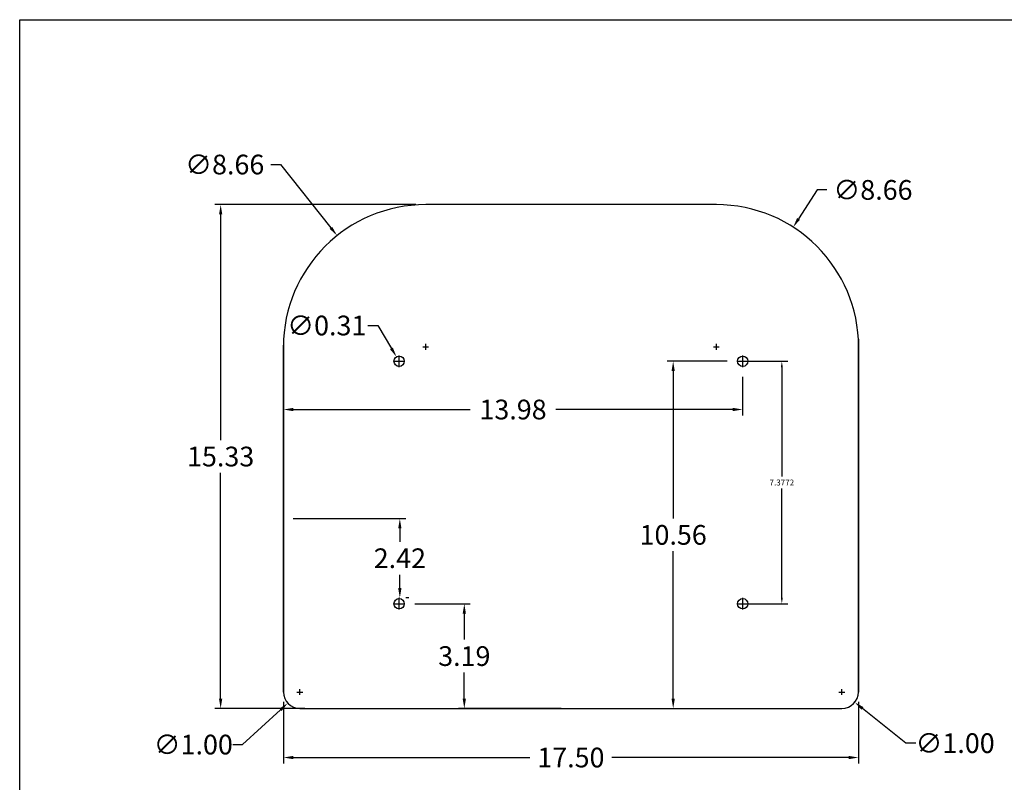
# Model space of a CAD drawing. Units: inches. Extents: x -20684 to -20636, y 7579 to 7708.
# Drawn here: x -20683 to -20653, y 7640 to 7663 of the extents above; entities that cross this region are included whole.
import ezdxf

# ---------------------------------------------------------------- set-up
doc = ezdxf.new("R2010")
doc.units = ezdxf.units.IN
doc.header["$MEASUREMENT"] = 0
doc.layers.add('HWI-DOTTCC-T-034 (rev A) Seat Back Plywood Surface', color=7, linetype='Continuous')
doc.dimstyles.new('Copy of Standard', dxfattribs={"dimtxt": 0.6, "dimasz": 0.3, "dimexe": 0.18, "dimexo": 0.3, "dimgap": 0.2, "dimtad": 0, "dimtih": 1, "dimtoh": 1, "dimzin": 0, "dimdsep": 46, "dimtxsty": 'Standard', "dimcen": 0.09, "dimadec": 0, "dimazin": 0, "dimtfac": 1, "dimtofl": 0, "dimtmove": 0, "dimatfit": 3, "dimfxl": 0, "dimtolj": 1, "dimtzin": 0, "dimarcsym": 0})
doc.dimstyles.get("Standard").update_dxf_attribs({"dimtxt": 0.18, "dimasz": 0.18, "dimexe": 0.18, "dimexo": 0.0625, "dimgap": 0.09, "dimtad": 0, "dimtih": 1, "dimtoh": 1, "dimdec": 4, "dimzin": 0, "dimdsep": 46, "dimtxsty": 'Standard', "dimcen": 0.09, "dimadec": 0, "dimazin": 0, "dimtfac": 1, "dimtdec": 4, "dimtofl": 0, "dimtmove": 0, "dimatfit": 3, "dimfxl": 0, "dimtolj": 1, "dimtzin": 0, "dimarcsym": 0})

# ---------------------------------------------------------------- blocks, each defined once
blk = doc.blocks.new('*D11')
at = {"layer": 'Defpoints', "color": 0, "linetype": 'Continuous'}
for p in [(-20674.68, 7652.885), (-20660.702, 7652.271), (-20660.702, 7650.979)]:
    blk.add_point(p, dxfattribs=at)
at = {"layer": 'HWI-DOTTCC-T-034 (rev A) Seat Back Plywood Surface', "color": 0, "linetype": 'Continuous', "lineweight": -2}
for p, q in [((-20674.68, 7652.585), (-20674.68, 7650.799)), ((-20660.702, 7651.971), (-20660.702, 7650.799)), ((-20674.38, 7650.979), (-20668.991, 7650.979)), ((-20661.002, 7650.979), (-20666.391, 7650.979))]:
    blk.add_line(p, q, dxfattribs=at)
at = {"layer": 'HWI-DOTTCC-T-034 (rev A) Seat Back Plywood Surface', "color": 0, "linetype": 'Continuous'}
for points in [[(-20674.38, 7651.029), (-20674.38, 7650.929), (-20674.68, 7650.979)], [(-20661.002, 7651.029), (-20661.002, 7650.929), (-20660.702, 7650.979)]]:
    blk.add_solid(points, dxfattribs=at)
at = {"layer": 'HWI-DOTTCC-T-034 (rev A) Seat Back Plywood Surface', "color": 0, "linetype": 'Continuous', "insert": (-20667.691, 7650.979), "char_height": 0.6, "attachment_point": 5}
blk.add_mtext('\\A1;13.98', dxfattribs=at)
blk = doc.blocks.new('*D12')
at = {"layer": 'Defpoints', "color": 0, "linetype": 'Continuous'}
for p in [(-20659.164, 7656.527), (-20663.842, 7649.24)]:
    blk.add_point(p, dxfattribs=at)
at = {"layer": 'HWI-DOTTCC-T-034 (rev A) Seat Back Plywood Surface', "color": 0, "linetype": 'Continuous', "lineweight": -2}
for p, q in [((-20658.436, 7657.661), (-20659.002, 7656.78)), ((-20658.136, 7657.661), (-20658.436, 7657.661)), ((-20661.503, 7652.793), (-20661.503, 7652.973)), ((-20661.593, 7652.883), (-20661.413, 7652.883))]:
    blk.add_line(p, q, dxfattribs=at)
at = {"layer": 'HWI-DOTTCC-T-034 (rev A) Seat Back Plywood Surface', "color": 0, "linetype": 'Continuous'}
blk.add_solid([(-20659.044, 7656.807), (-20658.96, 7656.753), (-20659.164, 7656.527)], dxfattribs=at)
at = {"layer": 'HWI-DOTTCC-T-034 (rev A) Seat Back Plywood Surface', "color": 0, "linetype": 'Continuous', "insert": (-20656.736, 7657.661), "char_height": 0.6, "attachment_point": 5}
blk.add_mtext('\\A1;∅8.66', dxfattribs=at)
blk = doc.blocks.new('*D13')
at = {"layer": 'Defpoints', "color": 0, "linetype": 'Continuous'}
for p in [(-20660.877, 7652.447), (-20665.93, 7641.883), (-20662.817, 7641.883)]:
    blk.add_point(p, dxfattribs=at)
at = {"layer": 'HWI-DOTTCC-T-034 (rev A) Seat Back Plywood Surface', "color": 0, "linetype": 'Continuous', "lineweight": -2}
for p, q in [((-20661.177, 7652.447), (-20662.997, 7652.447)), ((-20662.817, 7652.147), (-20662.817, 7647.665)), ((-20662.817, 7642.183), (-20662.817, 7646.665)), ((-20665.63, 7641.883), (-20662.637, 7641.883))]:
    blk.add_line(p, q, dxfattribs=at)
at = {"layer": 'HWI-DOTTCC-T-034 (rev A) Seat Back Plywood Surface', "color": 0, "linetype": 'Continuous'}
for points in [[(-20662.867, 7652.147), (-20662.767, 7652.147), (-20662.817, 7652.447)], [(-20662.867, 7642.183), (-20662.767, 7642.183), (-20662.817, 7641.883)]]:
    blk.add_solid(points, dxfattribs=at)
at = {"layer": 'HWI-DOTTCC-T-034 (rev A) Seat Back Plywood Surface', "color": 0, "linetype": 'Continuous', "insert": (-20662.817, 7647.165), "char_height": 0.6, "attachment_point": 5}
blk.add_mtext('\\A1;10.56', dxfattribs=at)
blk = doc.blocks.new('*D14')
at = {"layer": 'Defpoints', "color": 0, "linetype": 'Continuous'}
for p in [(-20674.68, 7642.383), (-20657.18, 7642.383), (-20657.18, 7640.39)]:
    blk.add_point(p, dxfattribs=at)
at = {"layer": 'HWI-DOTTCC-T-034 (rev A) Seat Back Plywood Surface', "color": 0, "linetype": 'Continuous', "lineweight": -2}
for p, q in [((-20674.68, 7642.083), (-20674.68, 7640.21)), ((-20657.18, 7642.083), (-20657.18, 7640.21)), ((-20674.38, 7640.39), (-20667.18, 7640.39)), ((-20657.48, 7640.39), (-20664.68, 7640.39))]:
    blk.add_line(p, q, dxfattribs=at)
at = {"layer": 'HWI-DOTTCC-T-034 (rev A) Seat Back Plywood Surface', "color": 0, "linetype": 'Continuous'}
for points in [[(-20674.38, 7640.44), (-20674.38, 7640.34), (-20674.68, 7640.39)], [(-20657.48, 7640.44), (-20657.48, 7640.34), (-20657.18, 7640.39)]]:
    blk.add_solid(points, dxfattribs=at)
at = {"layer": 'HWI-DOTTCC-T-034 (rev A) Seat Back Plywood Surface', "color": 0, "linetype": 'Continuous', "insert": (-20665.93, 7640.39), "char_height": 0.6, "attachment_point": 5}
blk.add_mtext('\\A1;17.50', dxfattribs=at)
blk = doc.blocks.new('*D20')
at = {"layer": 'Defpoints', "color": 0, "linetype": 'Continuous'}
for p in [(-20674.68, 7647.66), (-20671.158, 7645.245), (-20671.136, 7645.245)]:
    blk.add_point(p, dxfattribs=at)
at = {"layer": 'HWI-DOTTCC-T-034 (rev A) Seat Back Plywood Surface', "color": 0, "linetype": 'Continuous', "lineweight": -2}
for p, q in [((-20674.38, 7647.66), (-20670.956, 7647.66)), ((-20671.136, 7647.36), (-20671.136, 7646.953)), ((-20671.136, 7645.545), (-20671.136, 7645.953)), ((-20670.858, 7645.245), (-20670.956, 7645.245))]:
    blk.add_line(p, q, dxfattribs=at)
at = {"layer": 'HWI-DOTTCC-T-034 (rev A) Seat Back Plywood Surface', "color": 0, "linetype": 'Continuous'}
for points in [[(-20671.186, 7647.36), (-20671.086, 7647.36), (-20671.136, 7647.66)], [(-20671.186, 7645.545), (-20671.086, 7645.545), (-20671.136, 7645.245)]]:
    blk.add_solid(points, dxfattribs=at)
at = {"layer": 'HWI-DOTTCC-T-034 (rev A) Seat Back Plywood Surface', "color": 0, "linetype": 'Continuous', "insert": (-20671.136, 7646.453), "char_height": 0.6, "attachment_point": 5}
blk.add_mtext('\\A1;2.42', dxfattribs=at)
blk = doc.blocks.new('*D21')
at = {"layer": 'Defpoints', "color": 0, "linetype": 'Continuous'}
for p in [(-20673.046, 7656.272), (-20667.654, 7649.495)]:
    blk.add_point(p, dxfattribs=at)
at = {"layer": 'HWI-DOTTCC-T-034 (rev A) Seat Back Plywood Surface', "color": 0, "linetype": 'Continuous', "lineweight": -2}
for p, q in [((-20675.066, 7658.433), (-20674.766, 7658.433)), ((-20674.766, 7658.433), (-20673.233, 7656.506)), ((-20670.35, 7652.793), (-20670.35, 7652.973)), ((-20670.44, 7652.883), (-20670.26, 7652.883))]:
    blk.add_line(p, q, dxfattribs=at)
at = {"layer": 'HWI-DOTTCC-T-034 (rev A) Seat Back Plywood Surface', "color": 0, "linetype": 'Continuous'}
blk.add_solid([(-20673.194, 7656.537), (-20673.272, 7656.475), (-20673.046, 7656.272)], dxfattribs=at)
at = {"layer": 'HWI-DOTTCC-T-034 (rev A) Seat Back Plywood Surface', "color": 0, "linetype": 'Continuous', "insert": (-20676.466, 7658.433), "char_height": 0.6, "attachment_point": 5}
blk.add_mtext('\\A1;∅8.66', dxfattribs=at)
blk = doc.blocks.new('*D22')
at = {"layer": 'Defpoints', "color": 0, "linetype": 'Continuous'}
for p in [(-20671.238, 7652.581), (-20671.077, 7652.313)]:
    blk.add_point(p, dxfattribs=at)
at = {"layer": 'HWI-DOTTCC-T-034 (rev A) Seat Back Plywood Surface', "color": 0, "linetype": 'Continuous', "lineweight": -2}
for p, q in [((-20672.11, 7653.535), (-20671.81, 7653.535)), ((-20671.81, 7653.535), (-20671.392, 7652.838)), ((-20671.248, 7652.447), (-20671.068, 7652.447)), ((-20671.158, 7652.357), (-20671.158, 7652.537))]:
    blk.add_line(p, q, dxfattribs=at)
at = {"layer": 'HWI-DOTTCC-T-034 (rev A) Seat Back Plywood Surface', "color": 0, "linetype": 'Continuous'}
blk.add_solid([(-20671.349, 7652.864), (-20671.435, 7652.813), (-20671.238, 7652.581)], dxfattribs=at)
at = {"layer": 'HWI-DOTTCC-T-034 (rev A) Seat Back Plywood Surface', "color": 0, "linetype": 'Continuous', "insert": (-20673.36, 7653.535), "char_height": 0.6, "attachment_point": 5}
blk.add_mtext('\\A1;∅0.31', dxfattribs=at)
blk = doc.blocks.new('*D23')
at = {"layer": 'Defpoints', "color": 0, "linetype": 'Continuous'}
for p in [(-20670.982, 7645.07), (-20669.174, 7641.883), (-20665.93, 7641.883)]:
    blk.add_point(p, dxfattribs=at)
at = {"layer": 'HWI-DOTTCC-T-034 (rev A) Seat Back Plywood Surface', "color": 0, "linetype": 'Continuous', "lineweight": -2}
for p, q in [((-20670.682, 7645.07), (-20668.994, 7645.07)), ((-20669.174, 7644.77), (-20669.174, 7643.977)), ((-20669.174, 7642.183), (-20669.174, 7642.977)), ((-20666.23, 7641.883), (-20669.354, 7641.883))]:
    blk.add_line(p, q, dxfattribs=at)
at = {"layer": 'HWI-DOTTCC-T-034 (rev A) Seat Back Plywood Surface', "color": 0, "linetype": 'Continuous'}
for points in [[(-20669.224, 7644.77), (-20669.124, 7644.77), (-20669.174, 7645.07)], [(-20669.224, 7642.183), (-20669.124, 7642.183), (-20669.174, 7641.883)]]:
    blk.add_solid(points, dxfattribs=at)
at = {"layer": 'HWI-DOTTCC-T-034 (rev A) Seat Back Plywood Surface', "color": 0, "linetype": 'Continuous', "insert": (-20669.174, 7643.477), "char_height": 0.6, "attachment_point": 5}
blk.add_mtext('\\A1;3.19', dxfattribs=at)
blk = doc.blocks.new('*D24')
at = {"layer": 'Defpoints', "color": 0, "linetype": 'Continuous'}
for p in [(-20670.35, 7657.213), (-20676.59, 7641.883), (-20673.725, 7641.883)]:
    blk.add_point(p, dxfattribs=at)
at = {"layer": 'HWI-DOTTCC-T-034 (rev A) Seat Back Plywood Surface', "color": 0, "linetype": 'Continuous', "lineweight": -2}
for p, q in [((-20670.65, 7657.213), (-20676.77, 7657.213)), ((-20676.59, 7656.913), (-20676.59, 7650.048)), ((-20676.59, 7642.183), (-20676.59, 7649.048)), ((-20674.025, 7641.883), (-20676.77, 7641.883))]:
    blk.add_line(p, q, dxfattribs=at)
at = {"layer": 'HWI-DOTTCC-T-034 (rev A) Seat Back Plywood Surface', "color": 0, "linetype": 'Continuous'}
for points in [[(-20676.64, 7656.913), (-20676.54, 7656.913), (-20676.59, 7657.213)], [(-20676.64, 7642.183), (-20676.54, 7642.183), (-20676.59, 7641.883)]]:
    blk.add_solid(points, dxfattribs=at)
at = {"layer": 'HWI-DOTTCC-T-034 (rev A) Seat Back Plywood Surface', "color": 0, "linetype": 'Continuous', "insert": (-20676.59, 7649.548), "char_height": 0.6, "attachment_point": 5}
blk.add_mtext('\\A1;15.33', dxfattribs=at)
blk = doc.blocks.new('*D25')
at = {"layer": 'Defpoints', "color": 0, "linetype": 'Continuous'}
for p in [(-20673.811, 7642.722), (-20674.548, 7642.045)]:
    blk.add_point(p, dxfattribs=at)
at = {"layer": 'HWI-DOTTCC-T-034 (rev A) Seat Back Plywood Surface', "color": 0, "linetype": 'Continuous', "lineweight": -2}
for p, q in [((-20674.18, 7642.293), (-20674.18, 7642.473)), ((-20674.27, 7642.383), (-20674.09, 7642.383)), ((-20675.923, 7640.784), (-20674.769, 7641.843)), ((-20676.223, 7640.784), (-20675.923, 7640.784))]:
    blk.add_line(p, q, dxfattribs=at)
at = {"layer": 'HWI-DOTTCC-T-034 (rev A) Seat Back Plywood Surface', "color": 0, "linetype": 'Continuous'}
blk.add_solid([(-20674.803, 7641.879), (-20674.735, 7641.806), (-20674.548, 7642.045)], dxfattribs=at)
at = {"layer": 'HWI-DOTTCC-T-034 (rev A) Seat Back Plywood Surface', "color": 0, "linetype": 'Continuous', "insert": (-20677.423, 7640.784), "char_height": 0.6, "attachment_point": 5}
blk.add_mtext('\\A1;∅1.00', dxfattribs=at)
blk = doc.blocks.new('*D32')
at = {"layer": 'Defpoints', "color": 0, "linetype": 'Continuous'}
for p in [(-20658.07, 7642.696), (-20657.289, 7642.071)]:
    blk.add_point(p, dxfattribs=at)
at = {"layer": 'HWI-DOTTCC-T-034 (rev A) Seat Back Plywood Surface', "color": 0, "linetype": 'Continuous', "lineweight": -2}
for p, q in [((-20657.68, 7642.293), (-20657.68, 7642.473)), ((-20657.77, 7642.383), (-20657.59, 7642.383)), ((-20655.736, 7640.827), (-20657.055, 7641.883)), ((-20655.436, 7640.827), (-20655.736, 7640.827))]:
    blk.add_line(p, q, dxfattribs=at)
at = {"layer": 'HWI-DOTTCC-T-034 (rev A) Seat Back Plywood Surface', "color": 0, "linetype": 'Continuous'}
blk.add_solid([(-20657.024, 7641.922), (-20657.087, 7641.844), (-20657.289, 7642.071)], dxfattribs=at)
at = {"layer": 'HWI-DOTTCC-T-034 (rev A) Seat Back Plywood Surface', "color": 0, "linetype": 'Continuous', "insert": (-20654.236, 7640.827), "char_height": 0.6, "attachment_point": 5}
blk.add_mtext('\\A1;∅1.00', dxfattribs=at)
blk = doc.blocks.new('*D34')
at = {"color": 0, "lineweight": -2}
for p, q in [((-20660.639, 7652.447), (-20659.33, 7652.447)), ((-20659.51, 7652.267), (-20659.51, 7648.938)), ((-20659.51, 7645.25), (-20659.51, 7648.578)), ((-20660.639, 7645.07), (-20659.33, 7645.07))]:
    blk.add_line(p, q, dxfattribs=at)
at = {"color": 0}
for points in [[(-20659.54, 7652.267), (-20659.48, 7652.267), (-20659.51, 7652.447)], [(-20659.54, 7645.25), (-20659.48, 7645.25), (-20659.51, 7645.07)]]:
    blk.add_solid(points, dxfattribs=at)
at = {"layer": 'Defpoints', "color": 0}
for p in [(-20660.702, 7652.447), (-20660.702, 7645.07), (-20659.51, 7645.07)]:
    blk.add_point(p, dxfattribs=at)
at = {"color": 0, "insert": (-20659.51, 7648.758), "char_height": 0.18, "attachment_point": 5}
blk.add_mtext('\\A1;7.3772', dxfattribs=at)

msp = doc.modelspace()

# ---------------------------------------------------------------- linework, layer by layer
at = {"layer": 'HWI-DOTTCC-T-034 (rev A) Seat Back Plywood Surface', "color": 7, "linetype": 'Continuous', "ltscale": 0.32}
for p, q in [((-20661.50322, 7657.21348), (-20670.3501, 7657.21348)), ((-20657.17977, 7653.12155), (-20657.17977, 7642.38348)), ((-20674.67977, 7652.93733), (-20674.67977, 7642.38348)), ((-20674.17977, 7641.88348), (-20657.67977, 7641.88348))]:
    msp.add_line(p, q, dxfattribs=at)
at = {"layer": 'HWI-DOTTCC-T-034 (rev A) Seat Back Plywood Surface', "color": 7, "linetype": 'Continuous', "ltscale": 0.6}
for p, q in [((-20657.17977, 7642.38348), (-20657.17977, 7653.12155)), ((-20674.67977, 7642.38348), (-20674.67977, 7652.93733)), ((-20671.33344, 7652.44696), (-20670.98217, 7652.44696)), ((-20671.15781, 7652.27133), (-20671.15781, 7652.6226)), ((-20660.87737, 7652.44696), (-20660.5261, 7652.44696)), ((-20660.70173, 7652.27133), (-20660.70173, 7652.6226)), ((-20671.15781, 7644.89413), (-20671.15781, 7645.2454)), ((-20660.70173, 7644.89413), (-20660.70173, 7645.2454)), ((-20671.33344, 7645.06976), (-20670.98217, 7645.06976)), ((-20660.87737, 7645.06976), (-20660.5261, 7645.06976))]:
    msp.add_line(p, q, dxfattribs=at)
at = {"layer": 'HWI-DOTTCC-T-034 (rev A) Seat Back Plywood Surface', "color": 2, "linetype": 'Continuous', "ltscale": 0.32}
msp.add_line((-20673.72489, 7641.88348), (-20658.13465, 7641.88348), dxfattribs=at)
at = {"layer": 'HWI-DOTTCC-T-034 (rev A) Seat Back Plywood Surface', "color": 7, "linetype": 'Continuous', "ltscale": 0.6}
msp.add_lwpolyline([(-20636.15738, 7626.87009), (-20682.7066, 7626.87009), (-20682.7066, 7662.83994), (-20636.15738, 7662.83994)], close=True, dxfattribs=at)
at = {"layer": 'HWI-DOTTCC-T-034 (rev A) Seat Back Plywood Surface', "color": 7, "linetype": 'Continuous', "ltscale": 0.32}
for centre in [(-20671.15781, 7652.44696), (-20660.70173, 7652.44696), (-20671.15781, 7645.06976), (-20660.70173, 7645.06976)]:
    msp.add_circle(centre, 0.15625, dxfattribs=at)
for centre, start, end in [((-20670.3501, 7652.88348), 90, 179.98222), ((-20661.50322, 7652.88348), 0.01778, 90)]:
    msp.add_arc(centre, 4.33, start, end, dxfattribs=at)
at = {"layer": 'HWI-DOTTCC-T-034 (rev A) Seat Back Plywood Surface', "color": 7, "linetype": 'Continuous', "ltscale": 0.6}
for centre, start, end in [((-20674.17977, 7642.38348), 180, 270), ((-20657.67977, 7642.38348), 270, 360)]:
    msp.add_arc(centre, 0.5, start, end, dxfattribs=at)

# ---------------------------------------------------------------- dimensions: what is measured, and where the dimension line sits
dim = msp.add_linear_dim(base=(-20659.51034, 7645.06976), p1=(-20660.70173, 7652.44696), p2=(-20660.70173, 7645.06976), angle=90, dimstyle='Standard')
dim.commit()
dim.dimension.update_dxf_attribs({"geometry": '*D34', "text_midpoint": (-20659.51034, 7648.75836)})
for p1, p2, picture, middle in [((-20667.65391, 7649.49535), (-20673.0463, 7656.27161), '*D21', (-20674.7659, 7658.43252)), ((-20663.8424, 7649.2397), (-20659.16404, 7656.52726), '*D12', (-20658.43592, 7657.66147)), ((-20671.07749, 7652.31294), (-20671.23812, 7652.58099), '*D22', (-20671.80996, 7653.53522)), ((-20673.81134, 7642.72151), (-20674.5482, 7642.04546), '*D25', (-20675.92315, 7640.78396)), ((-20658.07007, 7642.696), (-20657.28947, 7642.07096), '*D32', (-20655.73569, 7640.8268))]:
    dim = msp.add_diameter_dim_2p(p1=p1, p2=p2, dimstyle='Copy of Standard', override={"dimtmove": 1}, dxfattribs=at)
    dim.commit()
    dim.dimension.update_dxf_attribs({"geometry": picture, "text_midpoint": middle, "dimtype": 163})
for base, p1, p2, picture, middle in [((-20676.58968, 7641.88348), (-20670.3501, 7657.21348), (-20673.72489, 7641.88348), '*D24', (-20676.58968, 7649.54848)), ((-20662.81683, 7641.88348), (-20660.87737, 7652.44696), (-20665.92977, 7641.88348), '*D13', (-20662.81683, 7647.16522)), ((-20671.13611, 7645.2454), (-20674.67977, 7647.66041), (-20671.15781, 7645.2454), '*D20', (-20671.13611, 7646.4529)), ((-20669.17447, 7641.88348), (-20670.98217, 7645.06976), (-20665.92977, 7641.88348), '*D23', (-20669.17447, 7643.47662))]:
    dim = msp.add_linear_dim(base=base, p1=p1, p2=p2, angle=90, dimstyle='Copy of Standard', override={"dimtmove": 1}, dxfattribs=at)
    dim.commit()
    dim.dimension.update_dxf_attribs({"geometry": picture, "text_midpoint": middle})
for base, p1, p2, picture, middle in [((-20660.70173, 7650.97871), (-20674.6801, 7652.88483), (-20660.70173, 7652.27133), '*D11', (-20667.69092, 7650.97871)), ((-20657.17977, 7640.3898), (-20674.67977, 7642.38348), (-20657.17977, 7642.38348), '*D14', (-20665.92977, 7640.3898))]:
    dim = msp.add_linear_dim(base=base, p1=p1, p2=p2, dimstyle='Copy of Standard', override={"dimtmove": 1}, dxfattribs=at)
    dim.commit()
    dim.dimension.update_dxf_attribs({"geometry": picture, "text_midpoint": middle})

doc.saveas('drawing.dxf')
